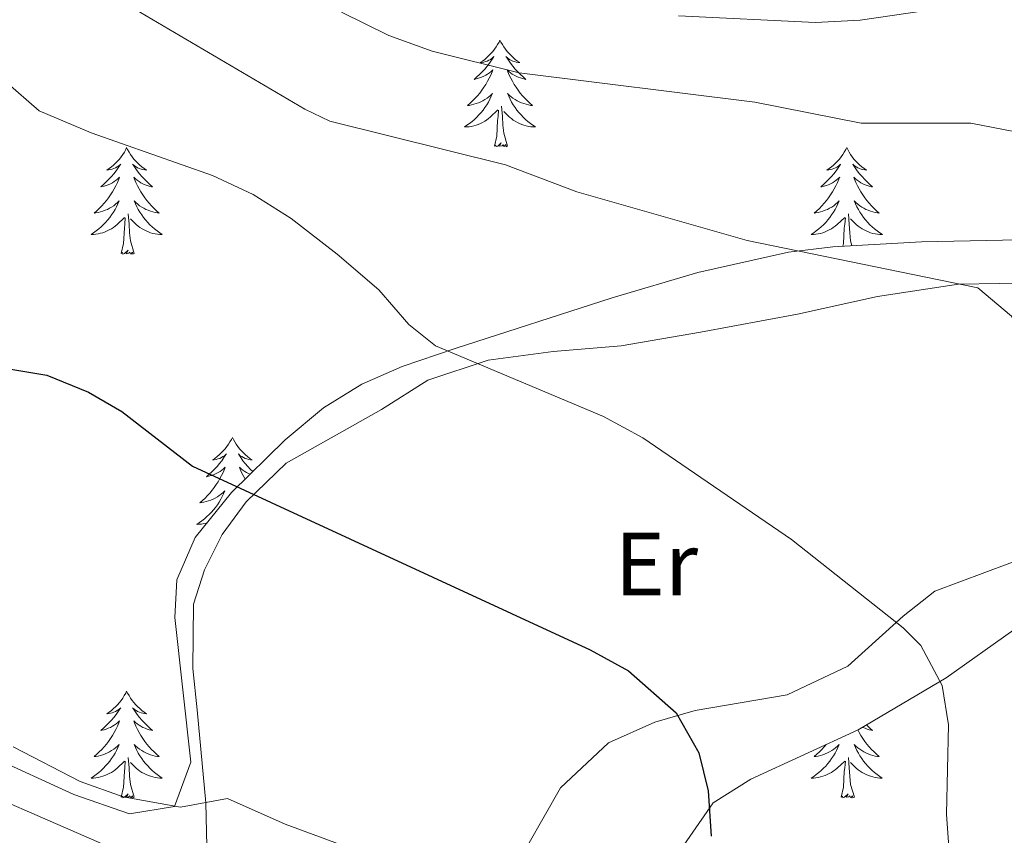
# Model space of a CAD drawing. Units: metres. Extents: x 596596 to 601093, y 4710203 to 4713236.
# Drawn here: x 598086 to 598196, y 4710887 to 4710978 of the extents above; entities that cross this region are included whole.
import ezdxf
from ezdxf.enums import TextEntityAlignment as Align

# ---------------------------------------------------------------- set-up
doc = ezdxf.new("R2010")
doc.units = ezdxf.units.M
doc.header["$MEASUREMENT"] = 0
for name, color, linetype, lineweight in [('Level 35', 92, 'Continuous', 0), ('Level 36', 19, 'Continuous', 40), ('Level 37', 92, 'Continuous', 0), ('Level 4', 36, 'Continuous', 30), ('Level 5', 36, 'Continuous', 0)]:
    doc.layers.add(name, color=color, linetype=linetype, lineweight=lineweight)
doc.styles.add('Arial', font='ARIAL.TTF', dxfattribs={"height": 0.2})

msp = doc.modelspace()

# ---------------------------------------------------------------- linework, layer by layer
at = {"layer": 'Level 35', "color": 92, "linetype": 'Continuous', "lineweight": 0, "ltscale": 0.5}
for points in [[(598211.94, 4710953.96, 363.08), (598186.57, 4710953.43, 360.38), (598176.64, 4710952.88, 359.65), (598171.67, 4710952.27, 359.29), (598161.55, 4710949.98, 358.44), (598151.97, 4710947.17, 357.47), (598134.42, 4710941.48, 355.34), (598128.5, 4710939.48, 354.08), (598123.97, 4710937.51, 353.6), (598119.69, 4710934.85, 353.18), (598115.4, 4710931.3, 352.38)], [(598115.4, 4710931.3, 352.38), (598109.42, 4710925.4, 350.57), (598105.34, 4710920.36, 349.97), (598103.31, 4710915.63, 349.3), (598103.06, 4710911.4, 348.71), (598104.86, 4710895.24, 346.37), (598103.02, 4710890.28, 345.92), (598098.01, 4710889.47, 345.5), (598091.77, 4710891.63, 345.31), (598082.33, 4710895.94, 345.16)], [(598153.82, 4710877.08, 348.68), (598163.26, 4710890.68, 350), (598167.46, 4710893.34, 350.52), (598179.46, 4710898.84, 352.79), (598189.3, 4710904.68, 354.05), (598204.46, 4710915.4, 357.62)]]:
    msp.add_polyline3d(points, dxfattribs=at)
at = {"layer": 'Level 36', "color": 92, "linetype": 'Continuous', "lineweight": 0}
for points in [[(598139.43, 4710975.98, 0.01), (598139.32, 4710975.76, 0.01), (598139.16, 4710975.49, 0.01), (598139, 4710975.22, 0.01), (598138.81, 4710974.97, 0.01), (598138.62, 4710974.72, 0.01), (598138.41, 4710974.48, 0.01), (598138.19, 4710974.25, 0.01), (598137.96, 4710974.04, 0.01), (598137.72, 4710973.83, 0.01), (598137.47, 4710973.64, 0.01), (598137.21, 4710973.47, 0.01), (598137.41, 4710973.49, 0.01), (598137.61, 4710973.53, 0.01), (598137.81, 4710973.58, 0.01), (598138.01, 4710973.65, 0.01), (598138.2, 4710973.74, 0.01), (598138.38, 4710973.83, 0.01), (598138.55, 4710973.95, 0.01), (598138.76, 4710974.14, 0.01), (598138.72, 4710974.07, 0.01), (598138.49, 4710973.73, 0.01), (598138.24, 4710973.39, 0.01), (598137.99, 4710973.07, 0.01), (598137.72, 4710972.75, 0.01), (598137.44, 4710972.45, 0.01), (598137.15, 4710972.15, 0.01), (598136.85, 4710971.87, 0.01), (598136.53, 4710971.6, 0.01), (598136.66, 4710971.62, 0.01), (598136.9, 4710971.68, 0.01), (598137.14, 4710971.75, 0.01), (598137.38, 4710971.84, 0.01), (598137.61, 4710971.94, 0.01), (598137.83, 4710972.06, 0.01), (598138.05, 4710972.19, 0.01), (598138.26, 4710972.34, 0.01), (598138.45, 4710972.49, 0.01), (598138.64, 4710972.66, 0.01), (598138.55, 4710972.44, 0.01), (598138.4, 4710972.08, 0.01), (598138.23, 4710971.73, 0.01), (598138.04, 4710971.38, 0.01), (598137.84, 4710971.04, 0.01), (598137.63, 4710970.71, 0.01), (598137.4, 4710970.39, 0.01), (598137.16, 4710970.07, 0.01), (598136.91, 4710969.77, 0.01), (598136.65, 4710969.48, 0.01), (598136.37, 4710969.2, 0.01), (598136.09, 4710968.93, 0.01), (598135.79, 4710968.67, 0.01), (598135.99, 4710968.69, 0.01), (598136.25, 4710968.74, 0.01), (598136.51, 4710968.81, 0.01), (598136.77, 4710968.88, 0.01), (598137.03, 4710968.98, 0.01), (598137.28, 4710969.09, 0.01), (598137.52, 4710969.21, 0.01), (598137.75, 4710969.35, 0.01), (598137.98, 4710969.5, 0.01), (598138.19, 4710969.66, 0.01), (598138.4, 4710969.84, 0.01), (598138.59, 4710970.03, 0.01), (598138.45, 4710969.7, 0.01)], [(598139.43, 4710975.98, 0.01), (598139.54, 4710975.76, 0.01), (598139.7, 4710975.49, 0.01), (598139.86, 4710975.22, 0.01), (598140.05, 4710974.97, 0.01), (598140.24, 4710974.72, 0.01), (598140.45, 4710974.48, 0.01), (598140.67, 4710974.25, 0.01), (598140.9, 4710974.04, 0.01), (598141.14, 4710973.83, 0.01), (598141.39, 4710973.64, 0.01), (598141.65, 4710973.47, 0.01), (598141.45, 4710973.49, 0.01), (598141.25, 4710973.53, 0.01), (598141.05, 4710973.58, 0.01), (598140.85, 4710973.65, 0.01), (598140.66, 4710973.74, 0.01), (598140.48, 4710973.83, 0.01), (598140.31, 4710973.95, 0.01), (598140.1, 4710974.14, 0.01), (598140.14, 4710974.07, 0.01), (598140.37, 4710973.73, 0.01), (598140.62, 4710973.39, 0.01), (598140.87, 4710973.07, 0.01), (598141.14, 4710972.75, 0.01), (598141.42, 4710972.45, 0.01), (598141.71, 4710972.15, 0.01), (598142.01, 4710971.87, 0.01), (598142.33, 4710971.6, 0.01), (598142.2, 4710971.62, 0.01), (598141.96, 4710971.68, 0.01), (598141.72, 4710971.75, 0.01), (598141.48, 4710971.84, 0.01), (598141.25, 4710971.94, 0.01), (598141.03, 4710972.06, 0.01), (598140.81, 4710972.19, 0.01), (598140.6, 4710972.34, 0.01), (598140.41, 4710972.49, 0.01), (598140.22, 4710972.66, 0.01), (598140.31, 4710972.44, 0.01), (598140.46, 4710972.08, 0.01), (598140.63, 4710971.73, 0.01), (598140.82, 4710971.38, 0.01), (598141.02, 4710971.04, 0.01), (598141.23, 4710970.71, 0.01), (598141.46, 4710970.39, 0.01), (598141.7, 4710970.07, 0.01), (598141.95, 4710969.77, 0.01), (598142.21, 4710969.48, 0.01), (598142.49, 4710969.2, 0.01), (598142.77, 4710968.93, 0.01), (598143.07, 4710968.67, 0.01), (598142.87, 4710968.69, 0.01), (598142.61, 4710968.74, 0.01), (598142.35, 4710968.81, 0.01), (598142.09, 4710968.88, 0.01), (598141.83, 4710968.98, 0.01), (598141.58, 4710969.09, 0.01), (598141.34, 4710969.21, 0.01), (598141.11, 4710969.35, 0.01), (598140.88, 4710969.5, 0.01), (598140.67, 4710969.66, 0.01), (598140.46, 4710969.84, 0.01), (598140.27, 4710970.03, 0.01), (598140.41, 4710969.7, 0.01)], [(598138.45, 4710969.7, 0.01), (598138.3, 4710969.38, 0.01), (598138.13, 4710969.06, 0.01), (598137.95, 4710968.76, 0.01), (598137.75, 4710968.46, 0.01), (598137.54, 4710968.17, 0.01), (598137.32, 4710967.89, 0.01), (598137.08, 4710967.63, 0.01), (598136.83, 4710967.37, 0.01), (598136.58, 4710967.12, 0.01), (598136.31, 4710966.89, 0.01), (598136.03, 4710966.67, 0.01), (598135.74, 4710966.46, 0.01), (598135.45, 4710966.27, 0.01), (598135.71, 4710966.28, 0.01), (598135.98, 4710966.3, 0.01), (598136.24, 4710966.34, 0.01), (598136.5, 4710966.4, 0.01), (598136.75, 4710966.47, 0.01), (598137, 4710966.56, 0.01), (598137.25, 4710966.66, 0.01), (598137.49, 4710966.78, 0.01), (598137.72, 4710966.91, 0.01), (598137.94, 4710967.05, 0.01), (598138.15, 4710967.21, 0.01), (598138.35, 4710967.38, 0.01), (598139.2, 4710968.18, 0.01)], [(598140.41, 4710969.7, 0.01), (598140.56, 4710969.38, 0.01), (598140.73, 4710969.06, 0.01), (598140.91, 4710968.76, 0.01), (598141.11, 4710968.46, 0.01), (598141.32, 4710968.17, 0.01), (598141.54, 4710967.89, 0.01), (598141.78, 4710967.63, 0.01), (598142.03, 4710967.37, 0.01), (598142.28, 4710967.12, 0.01), (598142.55, 4710966.89, 0.01), (598142.83, 4710966.67, 0.01), (598143.12, 4710966.46, 0.01), (598143.41, 4710966.27, 0.01), (598143.15, 4710966.28, 0.01), (598142.88, 4710966.3, 0.01), (598142.62, 4710966.34, 0.01), (598142.36, 4710966.4, 0.01), (598142.11, 4710966.47, 0.01), (598141.86, 4710966.56, 0.01), (598141.61, 4710966.66, 0.01), (598141.37, 4710966.78, 0.01), (598141.14, 4710966.91, 0.01), (598140.92, 4710967.05, 0.01), (598140.71, 4710967.21, 0.01), (598140.51, 4710967.38, 0.01), (598139.85, 4710968, 0.01)], [(598138.81, 4710964.13, 0.01), (598139.06, 4710965.25, 0.01), (598139.17, 4710966.99, 0.01), (598139.22, 4710967.43, 0.01), (598139.28, 4710968.15, 0.01)], [(598140.28, 4710964.13, 0.01), (598139.85, 4710965.57, 0.01), (598139.76, 4710966.48, 0.01), (598139.71, 4710967.43, 0.01), (598139.61, 4710968.59, 0.01)], [(598140.28, 4710964.13, 0.01), (598140.11, 4710964.06, 0.01), (598140.09, 4710964.3, 0.01), (598139.9, 4710964.08, 0.01), (598139.78, 4710964.28, 0.01), (598139.66, 4710964.18, 0.01), (598139.39, 4710964.12, 0.01), (598139.58, 4710964.51, 0.01), (598139.2, 4710964.13, 0.01), (598139.01, 4710964.08, 0.01), (598138.97, 4710964.24, 0.01), (598138.81, 4710964.13, 0.01)], [(598097.69, 4710963.96, 0.01), (598097.58, 4710963.74, 0.01), (598097.43, 4710963.46, 0.01), (598097.26, 4710963.2, 0.01), (598097.07, 4710962.94, 0.01), (598096.88, 4710962.69, 0.01), (598096.67, 4710962.45, 0.01), (598096.45, 4710962.23, 0.01), (598096.23, 4710962.01, 0.01), (598095.99, 4710961.81, 0.01), (598095.73, 4710961.62, 0.01), (598095.47, 4710961.44, 0.01), (598095.67, 4710961.46, 0.01), (598095.88, 4710961.5, 0.01), (598096.07, 4710961.56, 0.01), (598096.27, 4710961.63, 0.01), (598096.46, 4710961.71, 0.01), (598096.64, 4710961.81, 0.01), (598096.81, 4710961.92, 0.01), (598097.02, 4710962.11, 0.01), (598096.98, 4710962.05, 0.01), (598096.75, 4710961.7, 0.01), (598096.51, 4710961.37, 0.01), (598096.25, 4710961.04, 0.01), (598095.98, 4710960.73, 0.01), (598095.7, 4710960.42, 0.01), (598095.41, 4710960.13, 0.01), (598095.11, 4710959.84, 0.01), (598094.79, 4710959.57, 0.01), (598094.92, 4710959.6, 0.01), (598095.16, 4710959.65, 0.01), (598095.41, 4710959.73, 0.01), (598095.64, 4710959.81, 0.01), (598095.87, 4710959.92, 0.01), (598096.09, 4710960.03, 0.01), (598096.31, 4710960.17, 0.01), (598096.52, 4710960.31, 0.01), (598096.71, 4710960.47, 0.01), (598096.9, 4710960.64, 0.01), (598096.81, 4710960.42, 0.01), (598096.66, 4710960.05, 0.01), (598096.49, 4710959.7, 0.01), (598096.3, 4710959.35, 0.01), (598096.1, 4710959.01, 0.01), (598095.89, 4710958.68, 0.01), (598095.66, 4710958.36, 0.01), (598095.42, 4710958.05, 0.01), (598095.17, 4710957.75, 0.01), (598094.91, 4710957.45, 0.01), (598094.63, 4710957.17, 0.01), (598094.35, 4710956.9, 0.01), (598094.05, 4710956.65, 0.01), (598094.25, 4710956.67, 0.01), (598094.51, 4710956.72, 0.01), (598094.78, 4710956.78, 0.01), (598095.03, 4710956.86, 0.01), (598095.29, 4710956.95, 0.01), (598095.54, 4710957.06, 0.01), (598095.78, 4710957.19, 0.01), (598096.01, 4710957.32, 0.01), (598096.24, 4710957.47, 0.01), (598096.45, 4710957.64, 0.01), (598096.66, 4710957.81, 0.01), (598096.85, 4710958, 0.01), (598096.71, 4710957.67, 0.01)], [(598097.69, 4710963.96, 0.01), (598097.8, 4710963.74, 0.01), (598097.96, 4710963.46, 0.01), (598098.13, 4710963.2, 0.01), (598098.31, 4710962.94, 0.01), (598098.5, 4710962.69, 0.01), (598098.71, 4710962.45, 0.01), (598098.93, 4710962.23, 0.01), (598099.16, 4710962.01, 0.01), (598099.4, 4710961.81, 0.01), (598099.65, 4710961.62, 0.01), (598099.91, 4710961.44, 0.01), (598099.71, 4710961.46, 0.01), (598099.51, 4710961.5, 0.01), (598099.31, 4710961.56, 0.01), (598099.11, 4710961.63, 0.01), (598098.92, 4710961.71, 0.01), (598098.74, 4710961.81, 0.01), (598098.57, 4710961.92, 0.01), (598098.36, 4710962.11, 0.01), (598098.4, 4710962.05, 0.01), (598098.63, 4710961.7, 0.01), (598098.88, 4710961.37, 0.01), (598099.13, 4710961.04, 0.01), (598099.4, 4710960.73, 0.01), (598099.68, 4710960.42, 0.01), (598099.97, 4710960.13, 0.01), (598100.28, 4710959.84, 0.01), (598100.59, 4710959.57, 0.01), (598100.47, 4710959.59, 0.01), (598100.22, 4710959.65, 0.01), (598099.98, 4710959.73, 0.01), (598099.74, 4710959.81, 0.01), (598099.51, 4710959.92, 0.01), (598099.29, 4710960.03, 0.01), (598099.07, 4710960.17, 0.01), (598098.86, 4710960.31, 0.01), (598098.67, 4710960.47, 0.01), (598098.48, 4710960.64, 0.01), (598098.57, 4710960.42, 0.01), (598098.72, 4710960.05, 0.01), (598098.89, 4710959.7, 0.01), (598099.08, 4710959.35, 0.01), (598099.28, 4710959.01, 0.01), (598099.49, 4710958.68, 0.01), (598099.72, 4710958.36, 0.01), (598099.96, 4710958.05, 0.01), (598100.21, 4710957.75, 0.01), (598100.47, 4710957.45, 0.01), (598100.75, 4710957.17, 0.01), (598101.03, 4710956.9, 0.01), (598101.33, 4710956.65, 0.01), (598101.14, 4710956.67, 0.01), (598100.87, 4710956.72, 0.01), (598100.61, 4710956.78, 0.01), (598100.35, 4710956.86, 0.01), (598100.09, 4710956.95, 0.01), (598099.84, 4710957.06, 0.01), (598099.6, 4710957.18, 0.01), (598099.37, 4710957.32, 0.01), (598099.14, 4710957.47, 0.01), (598098.93, 4710957.64, 0.01), (598098.72, 4710957.81, 0.01), (598098.53, 4710958, 0.01), (598098.67, 4710957.67, 0.01)], [(598178.2, 4710963.96, 0.01), (598178.09, 4710963.74, 0.01), (598177.93, 4710963.46, 0.01), (598177.76, 4710963.2, 0.01), (598177.58, 4710962.94, 0.01), (598177.39, 4710962.69, 0.01), (598177.18, 4710962.45, 0.01), (598176.96, 4710962.23, 0.01), (598176.73, 4710962.01, 0.01), (598176.49, 4710961.81, 0.01), (598176.24, 4710961.62, 0.01), (598175.98, 4710961.44, 0.01), (598176.18, 4710961.46, 0.01), (598176.38, 4710961.5, 0.01), (598176.58, 4710961.56, 0.01), (598176.77, 4710961.63, 0.01), (598176.96, 4710961.71, 0.01), (598177.15, 4710961.81, 0.01), (598177.32, 4710961.92, 0.01), (598177.52, 4710962.11, 0.01), (598177.48, 4710962.05, 0.01), (598177.25, 4710961.7, 0.01), (598177.01, 4710961.37, 0.01), (598176.75, 4710961.04, 0.01), (598176.49, 4710960.73, 0.01), (598176.21, 4710960.42, 0.01), (598175.91, 4710960.13, 0.01), (598175.61, 4710959.84, 0.01), (598175.3, 4710959.57, 0.01), (598175.42, 4710959.59, 0.01), (598175.67, 4710959.65, 0.01), (598175.91, 4710959.73, 0.01), (598176.15, 4710959.81, 0.01), (598176.38, 4710959.92, 0.01), (598176.6, 4710960.03, 0.01), (598176.82, 4710960.17, 0.01), (598177.02, 4710960.31, 0.01), (598177.22, 4710960.47, 0.01), (598177.41, 4710960.64, 0.01), (598177.32, 4710960.42, 0.01), (598177.16, 4710960.05, 0.01), (598176.99, 4710959.7, 0.01), (598176.81, 4710959.35, 0.01), (598176.61, 4710959.01, 0.01), (598176.39, 4710958.68, 0.01), (598176.17, 4710958.36, 0.01), (598175.93, 4710958.05, 0.01), (598175.68, 4710957.75, 0.01), (598175.41, 4710957.45, 0.01), (598175.14, 4710957.17, 0.01), (598174.85, 4710956.9, 0.01), (598174.55, 4710956.65, 0.01), (598174.75, 4710956.67, 0.01), (598175.02, 4710956.72, 0.01), (598175.28, 4710956.78, 0.01), (598175.54, 4710956.86, 0.01), (598175.79, 4710956.95, 0.01), (598176.04, 4710957.06, 0.01), (598176.28, 4710957.18, 0.01), (598176.52, 4710957.32, 0.01), (598176.74, 4710957.47, 0.01), (598176.96, 4710957.64, 0.01), (598177.17, 4710957.81, 0.01), (598177.36, 4710958, 0.01), (598177.22, 4710957.67, 0.01)], [(598178.2, 4710963.96, 0.01), (598178.31, 4710963.74, 0.01), (598178.46, 4710963.46, 0.01), (598178.63, 4710963.2, 0.01), (598178.81, 4710962.94, 0.01), (598179.01, 4710962.69, 0.01), (598179.21, 4710962.45, 0.01), (598179.43, 4710962.23, 0.01), (598179.66, 4710962.01, 0.01), (598179.9, 4710961.81, 0.01), (598180.15, 4710961.62, 0.01), (598180.41, 4710961.44, 0.01), (598180.21, 4710961.46, 0.01), (598180.01, 4710961.5, 0.01), (598179.81, 4710961.56, 0.01), (598179.62, 4710961.63, 0.01), (598179.43, 4710961.71, 0.01), (598179.25, 4710961.81, 0.01), (598179.07, 4710961.92, 0.01), (598178.87, 4710962.11, 0.01), (598178.91, 4710962.05, 0.01), (598179.14, 4710961.7, 0.01), (598179.38, 4710961.37, 0.01), (598179.64, 4710961.04, 0.01), (598179.91, 4710960.73, 0.01), (598180.19, 4710960.42, 0.01), (598180.48, 4710960.13, 0.01), (598180.78, 4710959.84, 0.01), (598181.09, 4710959.57, 0.01), (598180.97, 4710959.59, 0.01), (598180.72, 4710959.65, 0.01), (598180.48, 4710959.73, 0.01), (598180.25, 4710959.81, 0.01), (598180.01, 4710959.92, 0.01), (598179.79, 4710960.03, 0.01), (598179.58, 4710960.17, 0.01), (598179.37, 4710960.31, 0.01), (598179.17, 4710960.47, 0.01), (598178.99, 4710960.64, 0.01), (598179.07, 4710960.42, 0.01), (598179.23, 4710960.05, 0.01), (598179.4, 4710959.7, 0.01), (598179.59, 4710959.35, 0.01), (598179.79, 4710959.01, 0.01), (598180, 4710958.68, 0.01), (598180.22, 4710958.36, 0.01), (598180.46, 4710958.05, 0.01), (598180.71, 4710957.75, 0.01), (598180.98, 4710957.45, 0.01), (598181.25, 4710957.17, 0.01), (598181.54, 4710956.9, 0.01), (598181.84, 4710956.65, 0.01), (598181.64, 4710956.67, 0.01), (598181.37, 4710956.72, 0.01), (598181.11, 4710956.78, 0.01), (598180.85, 4710956.86, 0.01), (598180.6, 4710956.95, 0.01), (598180.35, 4710957.06, 0.01), (598180.11, 4710957.18, 0.01), (598179.87, 4710957.32, 0.01), (598179.65, 4710957.47, 0.01), (598179.43, 4710957.64, 0.01), (598179.23, 4710957.81, 0.01), (598179.03, 4710958, 0.01), (598179.17, 4710957.67, 0.01)], [(598096.71, 4710957.67, 0.01), (598096.56, 4710957.35, 0.01), (598096.39, 4710957.04, 0.01), (598096.21, 4710956.73, 0.01), (598096.01, 4710956.44, 0.01), (598095.8, 4710956.15, 0.01), (598095.58, 4710955.87, 0.01), (598095.34, 4710955.6, 0.01), (598095.1, 4710955.35, 0.01), (598094.84, 4710955.1, 0.01), (598094.57, 4710954.87, 0.01), (598094.29, 4710954.64, 0.01), (598094, 4710954.43, 0.01), (598093.71, 4710954.24, 0.01), (598093.98, 4710954.25, 0.01), (598094.24, 4710954.28, 0.01), (598094.5, 4710954.32, 0.01), (598094.76, 4710954.38, 0.01), (598095.01, 4710954.45, 0.01), (598095.27, 4710954.53, 0.01), (598095.51, 4710954.64, 0.01), (598095.75, 4710954.75, 0.01), (598095.98, 4710954.89, 0.01), (598096.2, 4710955.03, 0.01), (598096.41, 4710955.19, 0.01), (598096.61, 4710955.36, 0.01), (598097.46, 4710956.16, 0.01)], [(598098.67, 4710957.67, 0.01), (598098.82, 4710957.35, 0.01), (598098.99, 4710957.04, 0.01), (598099.17, 4710956.73, 0.01), (598099.37, 4710956.44, 0.01), (598099.58, 4710956.15, 0.01), (598099.81, 4710955.87, 0.01), (598100.04, 4710955.6, 0.01), (598100.29, 4710955.34, 0.01), (598100.54, 4710955.1, 0.01), (598100.81, 4710954.87, 0.01), (598101.09, 4710954.64, 0.01), (598101.38, 4710954.43, 0.01), (598101.67, 4710954.24, 0.01), (598101.41, 4710954.25, 0.01), (598101.14, 4710954.28, 0.01), (598100.88, 4710954.32, 0.01), (598100.62, 4710954.37, 0.01), (598100.37, 4710954.45, 0.01), (598100.12, 4710954.53, 0.01), (598099.87, 4710954.64, 0.01), (598099.63, 4710954.75, 0.01), (598099.41, 4710954.88, 0.01), (598099.18, 4710955.03, 0.01), (598098.97, 4710955.19, 0.01), (598098.77, 4710955.36, 0.01), (598098.11, 4710955.98, 0.01)], [(598177.22, 4710957.67, 0.01), (598177.06, 4710957.35, 0.01), (598176.89, 4710957.04, 0.01), (598176.71, 4710956.73, 0.01), (598176.51, 4710956.44, 0.01), (598176.31, 4710956.15, 0.01), (598176.08, 4710955.87, 0.01), (598175.85, 4710955.6, 0.01), (598175.6, 4710955.34, 0.01), (598175.34, 4710955.1, 0.01), (598175.07, 4710954.87, 0.01), (598174.79, 4710954.64, 0.01), (598174.51, 4710954.43, 0.01), (598174.22, 4710954.24, 0.01), (598174.48, 4710954.25, 0.01), (598174.74, 4710954.28, 0.01), (598175.01, 4710954.32, 0.01), (598175.27, 4710954.37, 0.01), (598175.52, 4710954.45, 0.01), (598175.77, 4710954.53, 0.01), (598176.01, 4710954.64, 0.01), (598176.25, 4710954.75, 0.01), (598176.48, 4710954.88, 0.01), (598176.7, 4710955.03, 0.01), (598176.92, 4710955.19, 0.01), (598177.12, 4710955.36, 0.01), (598177.97, 4710956.16, 0.01)], [(598179.17, 4710957.67, 0.01), (598179.33, 4710957.35, 0.01), (598179.5, 4710957.04, 0.01), (598179.68, 4710956.73, 0.01), (598179.88, 4710956.44, 0.01), (598180.09, 4710956.15, 0.01), (598180.31, 4710955.87, 0.01), (598180.55, 4710955.6, 0.01), (598180.79, 4710955.34, 0.01), (598181.05, 4710955.1, 0.01), (598181.32, 4710954.87, 0.01), (598181.6, 4710954.64, 0.01), (598181.89, 4710954.43, 0.01), (598182.18, 4710954.24, 0.01), (598181.91, 4710954.25, 0.01), (598181.65, 4710954.28, 0.01), (598181.39, 4710954.32, 0.01), (598181.13, 4710954.37, 0.01), (598180.87, 4710954.45, 0.01), (598180.62, 4710954.53, 0.01), (598180.38, 4710954.64, 0.01), (598180.14, 4710954.75, 0.01), (598179.91, 4710954.88, 0.01), (598179.69, 4710955.03, 0.01), (598179.47, 4710955.19, 0.01), (598179.27, 4710955.36, 0.01), (598178.61, 4710955.98, 0.01)], [(598097.07, 4710952.11, 0.01), (598097.32, 4710953.23, 0.01), (598097.43, 4710954.97, 0.01), (598097.48, 4710955.4, 0.01), (598097.54, 4710956.12, 0.01)], [(598098.54, 4710952.11, 0.01), (598098.11, 4710953.55, 0.01), (598098.02, 4710954.45, 0.01), (598097.98, 4710955.4, 0.01), (598097.87, 4710956.56, 0.01)], [(598177.76, 4710952.94, 0.01), (598177.82, 4710953.23, 0.01), (598177.93, 4710954.97, 0.01), (598177.98, 4710955.4, 0.01), (598178.05, 4710956.12, 0.01)], [(598178.78, 4710953, 0.01), (598178.62, 4710953.55, 0.01), (598178.53, 4710954.45, 0.01), (598178.48, 4710955.4, 0.01), (598178.38, 4710956.56, 0.01)], [(598098.54, 4710952.11, 0.01), (598098.37, 4710952.04, 0.01), (598098.35, 4710952.28, 0.01), (598098.16, 4710952.06, 0.01), (598098.04, 4710952.26, 0.01), (598097.92, 4710952.15, 0.01), (598097.65, 4710952.1, 0.01), (598097.84, 4710952.49, 0.01), (598097.46, 4710952.11, 0.01), (598097.27, 4710952.06, 0.01), (598097.23, 4710952.22, 0.01), (598097.07, 4710952.11, 0.01)], [(598106.75, 4710880.96, 344.63), (598106.54, 4710890.68, 346.67), (598105.58, 4710901.08, 347.48), (598105.1, 4710905.72, 348.32), (598105.18, 4710912.92, 349.16), (598106.38, 4710916.76, 349.85), (598108.38, 4710920.68, 350.21), (598111.06, 4710924.36, 350.96), (598115.54, 4710928.68, 351.35), (598126.18, 4710934.68, 353.9), (598131.38, 4710937.96, 355.07), (598138.1, 4710940.2, 356.24), (598145.38, 4710941.16, 357.08), (598152.98, 4710941.8, 357.5), (598161.86, 4710943.32, 357.89), (598172.7, 4710945.32, 358.91), (598181.62, 4710947.32, 359.63), (598190.7, 4710948.68, 360.83), (598199.86, 4710948.84, 361.76)], [(598109.51, 4710931.55, 0.01), (598109.4, 4710931.33, 0.01), (598109.24, 4710931.05, 0.01), (598109.07, 4710930.79, 0.01), (598108.89, 4710930.53, 0.01), (598108.7, 4710930.28, 0.01), (598108.49, 4710930.04, 0.01), (598108.27, 4710929.82, 0.01), (598108.04, 4710929.6, 0.01), (598107.8, 4710929.4, 0.01), (598107.55, 4710929.21, 0.01), (598107.29, 4710929.03, 0.01), (598107.49, 4710929.05, 0.01), (598107.69, 4710929.09, 0.01), (598107.89, 4710929.14, 0.01), (598108.09, 4710929.21, 0.01), (598108.28, 4710929.3, 0.01), (598108.46, 4710929.4, 0.01), (598108.63, 4710929.51, 0.01), (598108.84, 4710929.7, 0.01), (598108.79, 4710929.63, 0.01), (598108.57, 4710929.29, 0.01), (598108.32, 4710928.95, 0.01), (598108.07, 4710928.63, 0.01), (598107.8, 4710928.31, 0.01), (598107.52, 4710928.01, 0.01), (598107.23, 4710927.71, 0.01), (598106.92, 4710927.43, 0.01), (598106.61, 4710927.16, 0.01), (598106.73, 4710927.18, 0.01), (598106.98, 4710927.24, 0.01), (598107.22, 4710927.31, 0.01), (598107.46, 4710927.4, 0.01), (598107.69, 4710927.5, 0.01), (598107.91, 4710927.62, 0.01), (598108.13, 4710927.75, 0.01), (598108.33, 4710927.9, 0.01), (598108.53, 4710928.05, 0.01), (598108.72, 4710928.23, 0.01), (598108.63, 4710928, 0.01), (598108.47, 4710927.64, 0.01)], [(598109.51, 4710931.55, 0.01), (598109.62, 4710931.33, 0.01), (598109.77, 4710931.05, 0.01), (598109.94, 4710930.79, 0.01), (598110.12, 4710930.53, 0.01), (598110.32, 4710930.28, 0.01), (598110.53, 4710930.04, 0.01), (598110.74, 4710929.82, 0.01), (598110.97, 4710929.6, 0.01), (598111.21, 4710929.4, 0.01), (598111.47, 4710929.21, 0.01), (598111.73, 4710929.03, 0.01), (598111.53, 4710929.05, 0.01), (598111.32, 4710929.09, 0.01), (598111.12, 4710929.14, 0.01), (598110.93, 4710929.21, 0.01), (598110.74, 4710929.3, 0.01), (598110.56, 4710929.4, 0.01), (598110.39, 4710929.51, 0.01), (598110.18, 4710929.7, 0.01), (598110.22, 4710929.63, 0.01), (598110.45, 4710929.29, 0.01), (598110.69, 4710928.95, 0.01), (598110.95, 4710928.63, 0.01), (598111.22, 4710928.31, 0.01), (598111.5, 4710928.01, 0.01), (598111.78, 4710927.73, 0.01)], [(598111.48, 4710927.43, 0.01), (598111.33, 4710927.5, 0.01), (598111.1, 4710927.62, 0.01), (598110.89, 4710927.75, 0.01), (598110.68, 4710927.9, 0.01), (598110.48, 4710928.05, 0.01), (598110.3, 4710928.23, 0.01), (598110.39, 4710928, 0.01), (598110.54, 4710927.64, 0.01), (598110.71, 4710927.29, 0.01), (598110.9, 4710926.94, 0.01), (598110.93, 4710926.89, 0.01)], [(598108.47, 4710927.64, 0.01), (598108.3, 4710927.29, 0.01), (598108.12, 4710926.94, 0.01), (598107.92, 4710926.6, 0.01), (598107.71, 4710926.27, 0.01), (598107.48, 4710925.95, 0.01), (598107.24, 4710925.64, 0.01), (598106.99, 4710925.33, 0.01), (598106.73, 4710925.04, 0.01), (598106.45, 4710924.76, 0.01), (598106.16, 4710924.49, 0.01), (598105.87, 4710924.23, 0.01), (598106.06, 4710924.26, 0.01), (598106.33, 4710924.3, 0.01), (598106.59, 4710924.37, 0.01), (598106.85, 4710924.45, 0.01), (598107.11, 4710924.54, 0.01), (598107.35, 4710924.65, 0.01), (598107.6, 4710924.77, 0.01), (598107.83, 4710924.91, 0.01), (598108.05, 4710925.06, 0.01), (598108.27, 4710925.22, 0.01), (598108.48, 4710925.4, 0.01), (598108.67, 4710925.59, 0.01), (598108.53, 4710925.26, 0.01), (598108.38, 4710924.94, 0.01), (598108.21, 4710924.63, 0.01), (598108.02, 4710924.32, 0.01), (598107.83, 4710924.02, 0.01), (598107.62, 4710923.73, 0.01), (598107.39, 4710923.46, 0.01), (598107.16, 4710923.19, 0.01), (598106.91, 4710922.93, 0.01), (598106.65, 4710922.69, 0.01), (598106.39, 4710922.45, 0.01), (598106.11, 4710922.23, 0.01), (598105.82, 4710922.02, 0.01), (598105.53, 4710921.83, 0.01), (598105.79, 4710921.84, 0.01), (598106.06, 4710921.86, 0.01), (598106.32, 4710921.91, 0.01), (598106.58, 4710921.96, 0.01), (598106.65, 4710921.98, 0.01)], [(598202.02, 4710919.56, 358.19), (598188.06, 4710914.36, 356.87), (598184.5, 4710911.56, 355.01), (598178.34, 4710905.96, 353.87), (598171.54, 4710902.76, 352.55), (598161.26, 4710901, 350.63), (598156.74, 4710899.72, 349.31), (598151.58, 4710897.4, 348.59), (598146.18, 4710892.36, 347.75), (598142.54, 4710885.96, 346.85)], [(598097.69, 4710903.16, 0.01), (598097.58, 4710902.94, 0.01), (598097.42, 4710902.67, 0.01), (598097.26, 4710902.4, 0.01), (598097.07, 4710902.14, 0.01), (598096.88, 4710901.9, 0.01), (598096.67, 4710901.66, 0.01), (598096.45, 4710901.43, 0.01), (598096.22, 4710901.22, 0.01), (598095.98, 4710901.01, 0.01), (598095.73, 4710900.82, 0.01), (598095.47, 4710900.64, 0.01), (598095.67, 4710900.67, 0.01), (598095.87, 4710900.71, 0.01), (598096.07, 4710900.76, 0.01), (598096.27, 4710900.83, 0.01), (598096.46, 4710900.91, 0.01), (598096.64, 4710901.01, 0.01), (598096.81, 4710901.13, 0.01), (598097.02, 4710901.32, 0.01), (598096.98, 4710901.25, 0.01), (598096.75, 4710900.91, 0.01), (598096.5, 4710900.57, 0.01), (598096.25, 4710900.24, 0.01), (598095.98, 4710899.93, 0.01), (598095.7, 4710899.62, 0.01), (598095.41, 4710899.33, 0.01), (598095.11, 4710899.05, 0.01), (598094.79, 4710898.77, 0.01), (598094.92, 4710898.8, 0.01), (598095.16, 4710898.86, 0.01), (598095.4, 4710898.93, 0.01), (598095.64, 4710899.02, 0.01), (598095.87, 4710899.12, 0.01), (598096.09, 4710899.24, 0.01), (598096.31, 4710899.37, 0.01), (598096.52, 4710899.51, 0.01), (598096.71, 4710899.67, 0.01), (598096.9, 4710899.84, 0.01), (598096.81, 4710899.62, 0.01), (598096.66, 4710899.26, 0.01), (598096.49, 4710898.9, 0.01), (598096.3, 4710898.56, 0.01), (598096.1, 4710898.22, 0.01), (598095.89, 4710897.89, 0.01), (598095.66, 4710897.56, 0.01), (598095.42, 4710897.25, 0.01), (598095.17, 4710896.95, 0.01), (598094.91, 4710896.66, 0.01), (598094.63, 4710896.38, 0.01), (598094.35, 4710896.11, 0.01), (598094.05, 4710895.85, 0.01), (598094.25, 4710895.87, 0.01), (598094.51, 4710895.92, 0.01), (598094.77, 4710895.98, 0.01), (598095.03, 4710896.06, 0.01), (598095.29, 4710896.16, 0.01), (598095.54, 4710896.26, 0.01), (598095.78, 4710896.39, 0.01), (598096.01, 4710896.53, 0.01), (598096.24, 4710896.67, 0.01), (598096.45, 4710896.84, 0.01), (598096.66, 4710897.01, 0.01), (598096.85, 4710897.2, 0.01), (598096.71, 4710896.88, 0.01)], [(598097.69, 4710903.16, 0.01), (598097.8, 4710902.94, 0.01), (598097.96, 4710902.67, 0.01), (598098.12, 4710902.4, 0.01), (598098.31, 4710902.14, 0.01), (598098.5, 4710901.9, 0.01), (598098.71, 4710901.66, 0.01), (598098.93, 4710901.43, 0.01), (598099.16, 4710901.22, 0.01), (598099.4, 4710901.01, 0.01), (598099.65, 4710900.82, 0.01), (598099.91, 4710900.64, 0.01), (598099.71, 4710900.67, 0.01), (598099.51, 4710900.71, 0.01), (598099.31, 4710900.76, 0.01), (598099.11, 4710900.83, 0.01), (598098.92, 4710900.91, 0.01), (598098.74, 4710901.01, 0.01), (598098.57, 4710901.13, 0.01), (598098.36, 4710901.32, 0.01), (598098.4, 4710901.25, 0.01), (598098.63, 4710900.91, 0.01), (598098.88, 4710900.57, 0.01), (598099.13, 4710900.24, 0.01), (598099.4, 4710899.93, 0.01), (598099.68, 4710899.62, 0.01), (598099.97, 4710899.33, 0.01), (598100.27, 4710899.05, 0.01), (598100.59, 4710898.77, 0.01), (598100.46, 4710898.8, 0.01), (598100.22, 4710898.86, 0.01), (598099.98, 4710898.93, 0.01), (598099.74, 4710899.02, 0.01), (598099.51, 4710899.12, 0.01), (598099.29, 4710899.24, 0.01), (598099.07, 4710899.37, 0.01), (598098.86, 4710899.51, 0.01), (598098.67, 4710899.67, 0.01), (598098.48, 4710899.84, 0.01), (598098.57, 4710899.62, 0.01), (598098.72, 4710899.26, 0.01), (598098.89, 4710898.9, 0.01), (598099.08, 4710898.56, 0.01), (598099.28, 4710898.22, 0.01), (598099.49, 4710897.89, 0.01), (598099.72, 4710897.56, 0.01), (598099.96, 4710897.25, 0.01), (598100.21, 4710896.95, 0.01), (598100.47, 4710896.66, 0.01), (598100.75, 4710896.38, 0.01), (598101.03, 4710896.11, 0.01), (598101.33, 4710895.85, 0.01), (598101.13, 4710895.87, 0.01), (598100.87, 4710895.92, 0.01), (598100.61, 4710895.98, 0.01), (598100.35, 4710896.06, 0.01), (598100.09, 4710896.16, 0.01), (598099.84, 4710896.26, 0.01), (598099.6, 4710896.39, 0.01), (598099.37, 4710896.53, 0.01), (598099.14, 4710896.67, 0.01), (598098.93, 4710896.84, 0.01), (598098.72, 4710897.01, 0.01), (598098.53, 4710897.2, 0.01), (598098.67, 4710896.88, 0.01)], [(598179.44, 4710898.83, 0.01), (598179.58, 4710898.56, 0.01), (598179.78, 4710898.22, 0.01), (598180, 4710897.89, 0.01), (598180.22, 4710897.56, 0.01), (598180.46, 4710897.25, 0.01), (598180.71, 4710896.95, 0.01), (598180.98, 4710896.66, 0.01), (598181.25, 4710896.37, 0.01), (598181.54, 4710896.11, 0.01), (598181.84, 4710895.85, 0.01), (598181.64, 4710895.87, 0.01), (598181.37, 4710895.92, 0.01), (598181.11, 4710895.98, 0.01), (598180.85, 4710896.06, 0.01), (598180.6, 4710896.15, 0.01), (598180.35, 4710896.26, 0.01), (598180.11, 4710896.39, 0.01), (598179.87, 4710896.52, 0.01), (598179.65, 4710896.67, 0.01), (598179.43, 4710896.84, 0.01), (598179.23, 4710897.01, 0.01), (598179.03, 4710897.2, 0.01), (598179.17, 4710896.87, 0.01), (598179.33, 4710896.55, 0.01), (598179.5, 4710896.24, 0.01), (598179.68, 4710895.93, 0.01), (598179.88, 4710895.64, 0.01), (598180.09, 4710895.35, 0.01), (598180.31, 4710895.07, 0.01), (598180.54, 4710894.8, 0.01), (598180.79, 4710894.55, 0.01), (598181.05, 4710894.3, 0.01), (598181.32, 4710894.07, 0.01), (598181.6, 4710893.85, 0.01), (598181.89, 4710893.64, 0.01), (598182.17, 4710893.45, 0.01), (598181.91, 4710893.45, 0.01), (598181.65, 4710893.48, 0.01), (598181.39, 4710893.52, 0.01), (598181.13, 4710893.58, 0.01), (598180.87, 4710893.65, 0.01), (598180.62, 4710893.74, 0.01), (598180.38, 4710893.84, 0.01), (598180.14, 4710893.95, 0.01), (598179.91, 4710894.09, 0.01), (598179.69, 4710894.23, 0.01), (598179.47, 4710894.39, 0.01), (598179.27, 4710894.56, 0.01), (598178.61, 4710895.18, 0.01)], [(598180.4, 4710899.4, 0.01), (598180.48, 4710899.33, 0.01), (598180.78, 4710899.05, 0.01), (598181.09, 4710898.77, 0.01), (598180.97, 4710898.8, 0.01), (598180.72, 4710898.85, 0.01), (598180.48, 4710898.93, 0.01), (598180.25, 4710899.02, 0.01), (598180.01, 4710899.12, 0.01), (598179.97, 4710899.14, 0.01)], [(598068.22, 4710897.72, 343.61), (598103.34, 4710882.44, 344.51), (598109.98, 4710879.56, 344.15), (598119.46, 4710874.68, 344.18), (598127.7, 4710869.4, 343.88), (598131.14, 4710866.12, 343.94), (598132.74, 4710862.68, 343.64), (598134.5, 4710854.12, 343.49), (598136.5, 4710848.2, 343.46), (598142.18, 4710839.16, 343.31), (598145.34, 4710832.04, 343.25), (598147.86, 4710824.36, 343.16), (598149.22, 4710815.64, 342.77), (598149.34, 4710803.96, 342.14), (598147.29, 4710798.68, 341.72), (598144.05, 4710793.64, 341.42), (598139.01, 4710787.56, 340.91), (598134.53, 4710784.68, 340.46), (598127.05, 4710783.48, 339.38), (598122.81, 4710783.96, 338.69), (598115.49, 4710786.76, 338.57), (598085.54, 4710806.04, 337.55)], [(598096.71, 4710896.88, 0.01), (598096.56, 4710896.55, 0.01), (598096.39, 4710896.24, 0.01), (598096.21, 4710895.94, 0.01), (598096.01, 4710895.64, 0.01), (598095.8, 4710895.35, 0.01), (598095.58, 4710895.07, 0.01), (598095.34, 4710894.81, 0.01), (598095.09, 4710894.55, 0.01), (598094.84, 4710894.3, 0.01), (598094.57, 4710894.07, 0.01), (598094.29, 4710893.85, 0.01), (598094, 4710893.64, 0.01), (598093.71, 4710893.45, 0.01), (598093.97, 4710893.45, 0.01), (598094.24, 4710893.48, 0.01), (598094.5, 4710893.52, 0.01), (598094.76, 4710893.58, 0.01), (598095.01, 4710893.65, 0.01), (598095.26, 4710893.74, 0.01), (598095.51, 4710893.84, 0.01), (598095.75, 4710893.96, 0.01), (598095.98, 4710894.09, 0.01), (598096.2, 4710894.23, 0.01), (598096.41, 4710894.39, 0.01), (598096.61, 4710894.56, 0.01), (598097.46, 4710895.36, 0.01)], [(598098.67, 4710896.88, 0.01), (598098.82, 4710896.55, 0.01), (598098.99, 4710896.24, 0.01), (598099.17, 4710895.94, 0.01), (598099.37, 4710895.64, 0.01), (598099.58, 4710895.35, 0.01), (598099.8, 4710895.07, 0.01), (598100.04, 4710894.81, 0.01), (598100.29, 4710894.55, 0.01), (598100.54, 4710894.3, 0.01), (598100.81, 4710894.07, 0.01), (598101.09, 4710893.85, 0.01), (598101.38, 4710893.64, 0.01), (598101.67, 4710893.45, 0.01), (598101.41, 4710893.45, 0.01), (598101.14, 4710893.48, 0.01), (598100.88, 4710893.52, 0.01), (598100.62, 4710893.58, 0.01), (598100.37, 4710893.65, 0.01), (598100.12, 4710893.74, 0.01), (598099.87, 4710893.84, 0.01), (598099.63, 4710893.96, 0.01), (598099.4, 4710894.09, 0.01), (598099.18, 4710894.23, 0.01), (598098.97, 4710894.39, 0.01), (598098.77, 4710894.56, 0.01), (598098.11, 4710895.18, 0.01)], [(598175.89, 4710897.2, 0.01), (598175.68, 4710896.95, 0.01), (598175.41, 4710896.66, 0.01), (598175.14, 4710896.37, 0.01), (598174.85, 4710896.11, 0.01), (598174.55, 4710895.85, 0.01), (598174.75, 4710895.87, 0.01), (598175.02, 4710895.92, 0.01), (598175.28, 4710895.98, 0.01), (598175.54, 4710896.06, 0.01), (598175.79, 4710896.15, 0.01), (598176.04, 4710896.26, 0.01), (598176.28, 4710896.39, 0.01), (598176.52, 4710896.52, 0.01), (598176.74, 4710896.67, 0.01), (598176.96, 4710896.84, 0.01), (598177.16, 4710897.01, 0.01), (598177.36, 4710897.2, 0.01), (598177.22, 4710896.87, 0.01), (598177.06, 4710896.55, 0.01), (598176.89, 4710896.24, 0.01), (598176.71, 4710895.93, 0.01), (598176.51, 4710895.64, 0.01), (598176.3, 4710895.35, 0.01), (598176.08, 4710895.07, 0.01), (598175.85, 4710894.8, 0.01), (598175.6, 4710894.55, 0.01), (598175.34, 4710894.3, 0.01), (598175.07, 4710894.07, 0.01), (598174.79, 4710893.85, 0.01), (598174.51, 4710893.64, 0.01), (598174.21, 4710893.45, 0.01), (598174.48, 4710893.45, 0.01), (598174.74, 4710893.48, 0.01), (598175.01, 4710893.52, 0.01), (598175.26, 4710893.58, 0.01), (598175.52, 4710893.65, 0.01), (598175.77, 4710893.74, 0.01), (598176.01, 4710893.84, 0.01), (598176.25, 4710893.95, 0.01), (598176.48, 4710894.09, 0.01), (598176.7, 4710894.23, 0.01), (598176.92, 4710894.39, 0.01), (598177.12, 4710894.56, 0.01), (598177.97, 4710895.36, 0.01)], [(598097.07, 4710891.31, 0.01), (598097.32, 4710892.43, 0.01), (598097.43, 4710894.17, 0.01), (598097.48, 4710894.6, 0.01), (598097.54, 4710895.33, 0.01)], [(598098.54, 4710891.31, 0.01), (598098.11, 4710892.75, 0.01), (598098.02, 4710893.65, 0.01), (598097.97, 4710894.6, 0.01), (598097.87, 4710895.77, 0.01)], [(598177.58, 4710891.31, 0.01), (598177.82, 4710892.43, 0.01), (598177.93, 4710894.17, 0.01), (598177.98, 4710894.6, 0.01), (598178.05, 4710895.33, 0.01)], [(598179.05, 4710891.31, 0.01), (598178.62, 4710892.75, 0.01), (598178.53, 4710893.65, 0.01), (598178.48, 4710894.6, 0.01), (598178.38, 4710895.77, 0.01)], [(598098.54, 4710891.31, 0.01), (598098.37, 4710891.24, 0.01), (598098.35, 4710891.48, 0.01), (598098.16, 4710891.26, 0.01), (598098.04, 4710891.46, 0.01), (598097.92, 4710891.35, 0.01), (598097.65, 4710891.3, 0.01), (598097.84, 4710891.69, 0.01), (598097.46, 4710891.31, 0.01), (598097.27, 4710891.26, 0.01), (598097.23, 4710891.42, 0.01), (598097.07, 4710891.31, 0.01)], [(598179.05, 4710891.31, 0.01), (598178.87, 4710891.24, 0.01), (598178.85, 4710891.48, 0.01), (598178.66, 4710891.26, 0.01), (598178.54, 4710891.46, 0.01), (598178.42, 4710891.35, 0.01), (598178.15, 4710891.3, 0.01), (598178.35, 4710891.69, 0.01), (598177.96, 4710891.31, 0.01), (598177.77, 4710891.26, 0.01), (598177.73, 4710891.42, 0.01), (598177.58, 4710891.31, 0.01)]]:
    msp.add_polyline3d(points, dxfattribs=at)
at = {"layer": 'Level 4', "color": 36, "linetype": 'Continuous', "lineweight": 30}
msp.add_polyline3d([(598084.51, 4710939.23, 350.01), (598088.78, 4710938.52, 350.01), (598093.41, 4710936.62, 350.01), (598097.14, 4710934.44, 350.01), (598105.06, 4710928.33, 350.01), (598149.5, 4710907.8, 350.01), (598153.81, 4710905.43, 350.01), (598159.14, 4710900.76, 350.01), (598161.67, 4710896.29, 350.01), (598162.7, 4710892.04, 350.01), (598163.05, 4710886.96, 350.01)], dxfattribs=at)
at = {"layer": 'Level 5', "color": 36, "linetype": 'Continuous', "lineweight": 0}
for points in [[(598095.3, 4710982.07, 360.01), (598099.22, 4710979.08, 360.01), (598117.6, 4710968.25, 360.01), (598120.42, 4710966.92, 360.01), (598140.06, 4710962.04, 360.01), (598148.02, 4710959, 360.01), (598167.07, 4710953.57, 360.01), (598192.86, 4710948.28, 360.01), (598196.63, 4710945.12, 360.01), (598203.55, 4710933.31, 360.01), (598209.9, 4710924.04, 360.01), (598212.18, 4710919.32, 360.01), (598213.51, 4710914.46, 360.01), (598213.9, 4710911.24, 360.01), (598213.53, 4710901.24, 360.01), (598213.82, 4710896.01, 360.01), (598214.58, 4710891.4, 360.01), (598217.7, 4710882.44, 360.01)], [(598194.03, 4710980.29, 370.01), (598179.7, 4710978.2, 370.01), (598174.7, 4710977.96, 370.01), (598159.4, 4710978.71, 370.01)], [(598121.71, 4710979.13, 365.01), (598127.01, 4710976.51, 365.01), (598131.86, 4710974.76, 365.01), (598141.57, 4710972.31, 365.01), (598167.92, 4710969.06, 365.01), (598179.82, 4710966.68, 365.01), (598192.06, 4710966.68, 365.01), (598201.87, 4710964.79, 365.01), (598212.3, 4710961.72, 365.01), (598219.02, 4710959.08, 365.01), (598223.07, 4710956.2, 365.01), (598225.14, 4710954.12, 365.01), (598228.16, 4710950.16, 365.01), (598229.46, 4710947.72, 365.01), (598230.8, 4710942.77, 365.01), (598230.74, 4710940.52, 365.01), (598227.62, 4710932.68, 365.01), (598226.75, 4710927.68, 365.01), (598226.84, 4710922.69, 365.01), (598232.38, 4710901.16, 365.01), (598235.9, 4710890.52, 365.01), (598237.92, 4710885.94, 365.01)], [(598084.15, 4710971.37, 355.01), (598087.91, 4710968.07, 355.01), (598093.71, 4710965.63, 355.01), (598107.3, 4710960.84, 355.01), (598111.82, 4710958.72, 355.01), (598116.07, 4710956.04, 355.01), (598121.24, 4710952.06, 355.01), (598125.9, 4710948.04, 355.01), (598129.24, 4710944.19, 355.01), (598132.22, 4710941.8, 355.01), (598151.02, 4710933.88, 355.01), (598155.41, 4710931.52, 355.01), (598172.02, 4710920.12, 355.01), (598184.49, 4710910.27, 355.01), (598186.5, 4710908.28, 355.01), (598188.87, 4710903.79, 355.01), (598189.58, 4710899.4, 355.01), (598189.35, 4710889.4, 355.01), (598189.77, 4710883.63, 355.01)], [(598085.01, 4710896.96, 345.01), (598092.5, 4710893.08, 345.01), (598097.3, 4710891.37, 345.01), (598103.7, 4710890.2, 345.01), (598108.98, 4710891.16, 345.01), (598115.42, 4710888.28, 345.01), (598124.81, 4710884.84, 345.01)]]:
    msp.add_polyline3d(points, dxfattribs=at)

# ---------------------------------------------------------------- texts
at = {"layer": 'Level 37', "color": 92, "linetype": 'Continuous', "lineweight": 0, "style": 'Arial'}
msp.add_text('Er', height=7, dxfattribs=at).set_placement((598156.91, 4710917.39, 352.23), align=Align.MIDDLE_CENTER)

doc.saveas('drawing.dxf')
